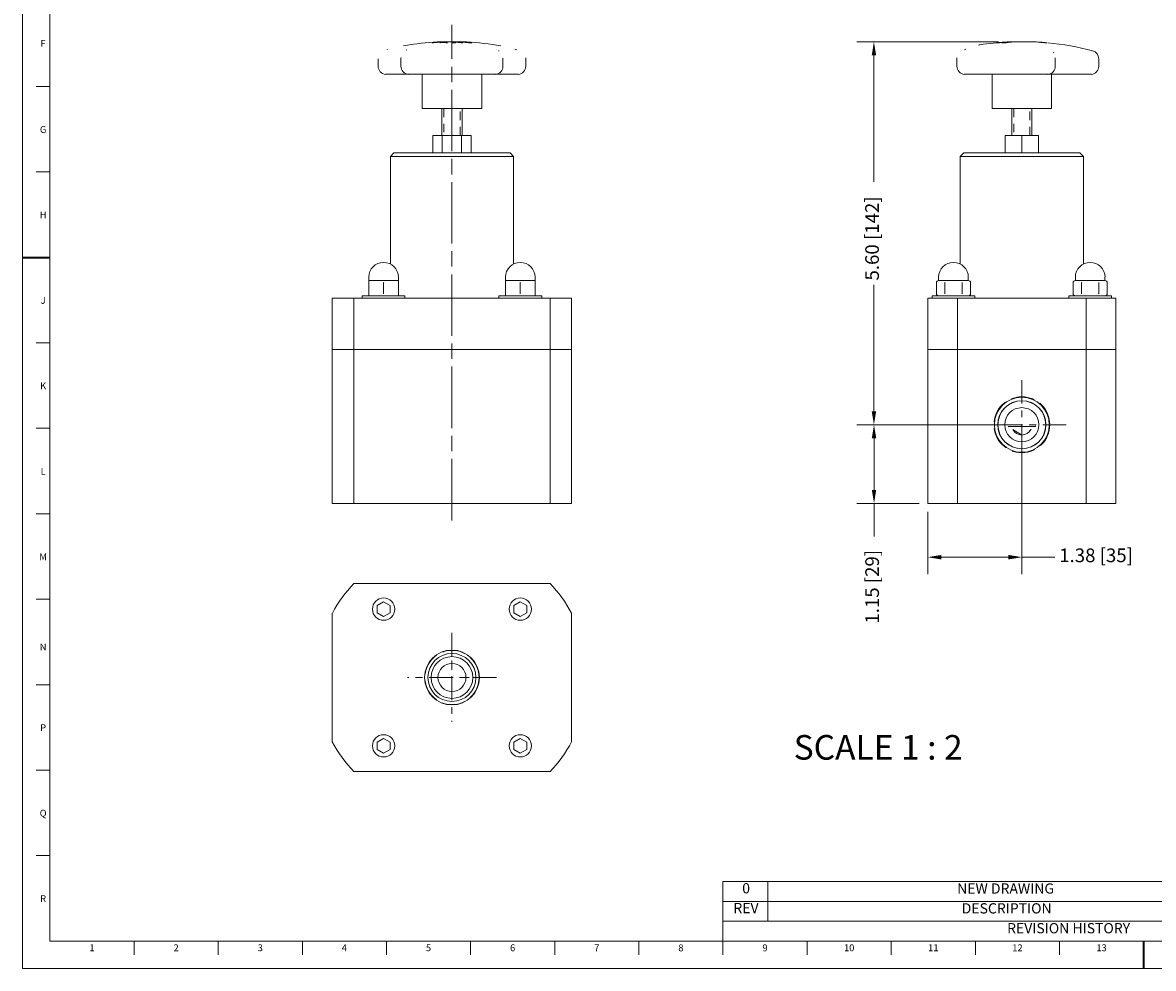
# Model space of a CAD drawing. Units: inches. Extents: x 0.6 to 33.4, y 0.2 to 21.4.
# Drawn here: x 0.6 to 17.1, y 0.6 to 14.4 of the extents above; entities that cross this region are included whole.
import ezdxf

# ---------------------------------------------------------------- set-up
doc = ezdxf.new("R2010")
doc.units = ezdxf.units.IN
doc.header["$LTSCALE"] = 2
doc.header["$MEASUREMENT"] = 0
doc.linetypes.add('CHAIN', pattern=[0.7087, 0.4724, -0.0591, 0.1181, -0.0591])
doc.linetypes.add('DASHED', pattern=[0.2067, 0.1654, -0.0413])
for name, color, linetype, lineweight in [('Border (ANSI)', 7, 'Continuous', 18), ('Center Mark (ANSI)', 7, 'Continuous', 18), ('Centerline (ANSI)', 7, 'Continuous', 18), ('Dimension (ANSI)', 7, 'Continuous', 18), ('Hidden Narrow (ANSI)', 7, 'DASHED', 18), ('Symbol (ANSI)', 7, 'Continuous', 18), ('Visible (ANSI)', 7, 'Continuous', 18)]:
    doc.layers.add(name, color=color, linetype=linetype, lineweight=lineweight)
doc.styles.add('Label Text (ANSI)', font='Dotum.ttf')
doc.styles.add('Note Text (ANSI)', font='Dotum.ttf')
doc.styles.add('Revision Small', font='Dotum.ttf')
doc.dimstyles.new('Default (ANSI)', dxfattribs={"dimscale": 2, "dimtxt": 0.1, "dimasz": 0.098425, "dimexe": 0.125, "dimexo": 0.0625, "dimgap": 0.031496, "dimtad": 0, "dimtoh": 1, "dimrnd": 1e-08, "dimzin": 4, "dimdsep": 46, "dimtxsty": 'Note Text (ANSI)', "dimcen": 0.09, "dimdle": 0.393701, "dimclrd": 256, "dimclre": 256, "dimclrt": 256, "dimadec": 0, "dimazin": 1, "dimtfac": 1, "dimtofl": 0, "dimtmove": 0, "dimatfit": 3, "dimfxl": 0, "dimtolj": 1, "dimtzin": 4, "dimlwd": -1, "dimlwe": -1, "dimarcsym": 0})

# ---------------------------------------------------------------- blocks, each defined once
blk = doc.blocks.new('REVISION HISTORY')
at = {"layer": 'Symbol (ANSI)'}
for p, q in [((5.4231, 0.9352), (10.5001, 0.9352)), ((5.4231, 0.9352), (5.4231, 0.7902)), ((5.7501, 0.9352), (5.7501, 0.7902)), ((9.2501, 0.9352), (9.2501, 0.7902)), ((9.9001, 0.9352), (9.9001, 0.7902)), ((10.5001, 0.9352), (10.5001, 0.7902)), ((5.4231, 0.7902), (10.5001, 0.7902)), ((5.4231, 0.6451), (5.4231, 0.7902)), ((5.7501, 0.6451), (5.7501, 0.7902)), ((9.2501, 0.6451), (9.2501, 0.7902)), ((9.9001, 0.6451), (9.9001, 0.7902)), ((10.5001, 0.6451), (10.5001, 0.7902)), ((5.4231, 0.5), (5.4231, 0.6451)), ((5.4231, 0.6451), (10.5001, 0.6451)), ((10.5001, 0.5), (10.5001, 0.6451)), ((5.4231, 0.5), (10.5001, 0.5))]:
    blk.add_line(p, q, dxfattribs=at)
at = {"layer": 'Symbol (ANSI)', "char_height": 0.075, "attachment_point": 7, "style": 'Revision Small'}
for s, insert in [('0', (5.5639, 0.8252)), ('NEW DRAWING', (7.1359, 0.8232)), ('--', (9.5189, 0.8599)), ('--', (10.1439, 0.8599)), ('REV', (5.4992, 0.6801)), ('DESCRIPTION', (7.1693, 0.6781)), ('DATE', (9.4509, 0.6801)), ('NAME', (10.0656, 0.6801)), ('REVISION HISTORY', (7.5013, 0.533))]:
    blk.add_mtext(s, dxfattribs=dict(at, insert=insert))
blk = doc.blocks.new('Borders PFS LANDSCAPE')
at = {"layer": 'Border (ANSI)'}
for p, q in [((0.3, 0.3), (0.3, 10.7)), ((0.5, 0.5), (0.5, 10.5)), ((0.4, 6.75), (0.5, 6.75)), ((0.4, 6.125), (0.5, 6.125)), ((0.4, 5.5), (0.5, 5.5)), ((0.4, 4.875), (0.5, 4.875)), ((0.4, 4.25), (0.5, 4.25)), ((0.4, 3.625), (0.5, 3.625)), ((0.4, 3), (0.5, 3)), ((0.4, 2.375), (0.5, 2.375)), ((0.4, 1.75), (0.5, 1.75)), ((0.4, 1.125), (0.5, 1.125)), ((16.5, 0.5), (0.5, 0.5)), ((1.1154, 0.5), (1.1154, 0.4)), ((1.7308, 0.5), (1.7308, 0.4)), ((2.3462, 0.5), (2.3462, 0.4)), ((2.9615, 0.4), (2.9615, 0.5)), ((3.5769, 0.4), (3.5769, 0.5)), ((4.1923, 0.4), (4.1923, 0.5)), ((4.8077, 0.4), (4.8077, 0.5)), ((5.4231, 0.4), (5.4231, 0.5)), ((6.0385, 0.4), (6.0385, 0.5)), ((6.6538, 0.4), (6.6538, 0.5)), ((7.2692, 0.4), (7.2692, 0.5)), ((7.8846, 0.4), (7.8846, 0.5)), ((16.7, 0.3), (0.3, 0.3))]:
    blk.add_line(p, q, dxfattribs=at)
at = {"layer": 'Border (ANSI)', "lineweight": 35}
for p, q in [((0.3, 5.5), (0.5, 5.5)), ((8.5, 0.5), (8.5, 0.3))]:
    blk.add_line(p, q, dxfattribs=at)
at = {"layer": 'Border (ANSI)', "char_height": 0.05, "style": 'Note Text (ANSI)'}
for s, insert, attachment_point in [('\\fTechnic|b0|i0;\\H0.0500;F', (0.45, 7.0654), 5), ('\\fTechnic|b0|i0;\\H0.0500;G', (0.45, 6.4352), 5), ('\\fTechnic|b0|i0;\\H0.0500;H', (0.45, 5.8104), 5), ('\\fTechnic|b0|i0;\\H0.0500;J', (0.45, 5.1854), 5), ('\\fTechnic|b0|i0;\\H0.0500;K', (0.45, 4.5604), 5), ('\\fTechnic|b0|i0;\\H0.0500;L', (0.45, 3.9354), 5), ('\\fTechnic|b0|i0;\\H0.0500;M', (0.45, 3.3103), 5), ('\\fTechnic|b0|i0;\\H0.0500;N', (0.45, 2.6504), 5), ('\\fTechnic|b0|i0;\\H0.0500;P', (0.45, 2.0604), 5), ('\\fTechnic|b0|i0;\\H0.0500;Q', (0.45, 1.4352), 5), ('\\fTechnic|b0|i0;\\H0.0500;R', (0.45, 0.8104), 5), ('\\fTechnic|b0|i0;\\H0.0500;1', (0.8077, 0.4758), 2), ('\\fTechnic|b0|i0;\\H0.0500;2', (1.4231, 0.4754), 2), ('\\fTechnic|b0|i0;\\H0.0500;3', (2.0385, 0.4758), 2), ('\\fTechnic|b0|i0;\\H0.0500;4', (2.6538, 0.4757), 2), ('\\fTechnic|b0|i0;\\H0.0500;5', (3.2692, 0.4759), 2), ('\\fTechnic|b0|i0;\\H0.0500;6', (3.8846, 0.4754), 2), ('\\fTechnic|b0|i0;\\H0.0500;7', (4.5, 0.4759), 2), ('\\fTechnic|b0|i0;\\H0.0500;8', (5.1154, 0.4752), 2), ('\\fTechnic|b0|i0;\\H0.0500;9', (5.7308, 0.4751), 2), ('\\fTechnic|b0|i0;\\H0.0500;10', (6.3462, 0.4758), 2), ('\\fTechnic|b0|i0;\\H0.0500;11', (6.9615, 0.4758), 2), ('\\fTechnic|b0|i0;\\H0.0500;12', (7.5769, 0.4754), 2), ('\\fTechnic|b0|i0;\\H0.0500;13', (8.1923, 0.4758), 2)]:
    blk.add_mtext(s, dxfattribs=dict(at, insert=insert, attachment_point=attachment_point))
blk = doc.blocks.new('*D9')
at = {"layer": 'Defpoints', "color": 0}
for p in [(13.056, 8.552), (15.218, 8.552), (13.843, 7.402)]:
    blk.add_point(p, dxfattribs=at)
at = {"layer": 'Dimension (ANSI)'}
for p, q in [((15.093, 8.552), (12.806, 8.552)), ((13.056, 8.355), (13.056, 7.599)), ((13.718, 7.402), (12.806, 7.402)), ((13.056, 7.402), (13.056, 6.918))]:
    blk.add_line(p, q, dxfattribs=at)
for points in [[(13.023, 8.355), (13.088, 8.355), (13.056, 8.552)], [(13.023, 7.599), (13.088, 7.599), (13.056, 7.402)]]:
    blk.add_solid(points, dxfattribs=at)
at = {"layer": 'Dimension (ANSI)', "insert": (12.928, 5.643), "char_height": 0.2, "attachment_point": 1, "rotation": 90, "style": 'Note Text (ANSI)'}
blk.add_mtext('\\A1;1.15 [29]', dxfattribs=at)
blk = doc.blocks.new('*D11')
at = {"layer": 'Defpoints', "color": 0}
for p in [(13.054, 14.152), (15.002, 14.152), (15.218, 8.552)]:
    blk.add_point(p, dxfattribs=at)
at = {"layer": 'Dimension (ANSI)'}
for p, q in [((14.877, 14.152), (12.804, 14.152)), ((13.054, 13.955), (13.054, 12.105)), ((13.054, 8.749), (13.054, 10.599)), ((15.093, 8.552), (12.804, 8.552))]:
    blk.add_line(p, q, dxfattribs=at)
for points in [[(13.022, 13.955), (13.087, 13.955), (13.054, 14.152)], [(13.022, 8.749), (13.087, 8.749), (13.054, 8.552)]]:
    blk.add_solid(points, dxfattribs=at)
at = {"layer": 'Dimension (ANSI)', "insert": (12.927, 10.662), "char_height": 0.2, "attachment_point": 1, "rotation": 90, "style": 'Note Text (ANSI)'}
blk.add_mtext('\\A1;5.60 [142]', dxfattribs=at)
blk = doc.blocks.new('*D12')
at = {"layer": 'Defpoints', "color": 0}
for p in [(15.218, 8.552), (13.843, 7.402), (13.843, 6.615)]:
    blk.add_point(p, dxfattribs=at)
at = {"layer": 'Dimension (ANSI)'}
for p, q in [((15.218, 8.427), (15.218, 6.365)), ((13.843, 7.277), (13.843, 6.365)), ((14.04, 6.615), (15.021, 6.615)), ((15.218, 6.615), (15.702, 6.615))]:
    blk.add_line(p, q, dxfattribs=at)
for points in [[(14.04, 6.647), (14.04, 6.582), (13.843, 6.615)], [(15.021, 6.647), (15.021, 6.582), (15.218, 6.615)]]:
    blk.add_solid(points, dxfattribs=at)
at = {"layer": 'Dimension (ANSI)', "insert": (15.765, 6.742), "char_height": 0.2, "attachment_point": 1, "style": 'Note Text (ANSI)'}
blk.add_mtext('\\A1;1.38 [35]', dxfattribs=at)

msp = doc.modelspace()

# ---------------------------------------------------------------- linework, layer by layer
at = {"layer": 'Center Mark (ANSI)', "linetype": 'CHAIN', "ltscale": 0.361825}
for p, q in [((15.218, 9.203), (15.218, 7.9)), ((15.869, 8.552), (14.566, 8.552)), ((6.881, 5.507), (6.881, 4.204)), ((7.533, 4.855), (6.23, 4.855))]:
    msp.add_line(p, q, dxfattribs=at)
at = {"layer": 'Center Mark (ANSI)', "linetype": 'CHAIN', "ltscale": 0.138781}
for p, q in [((6.881, 5.105), (6.881, 4.605)), ((7.131, 4.855), (6.631, 4.855))]:
    msp.add_line(p, q, dxfattribs=at)
at = {"layer": 'Centerline (ANSI)', "linetype": 'CHAIN', "ltscale": 0.952448}
msp.add_line((6.881, 7.152), (6.881, 14.402), dxfattribs=at)
at = {"layer": 'Hidden Narrow (ANSI)', "ltscale": 0.373697}
for p, q in [((6.763, 13.177), (6.763, 12.785)), ((6.999, 12.785), (6.999, 13.177)), ((15.1, 13.177), (15.1, 12.785)), ((15.336, 12.785), (15.336, 13.177))]:
    msp.add_line(p, q, dxfattribs=at)
at = {"layer": 'Hidden Narrow (ANSI)', "ltscale": 1.03514}
msp.add_circle((15.218, 8.552), 0.409, dxfattribs=at)
at = {"layer": 'Hidden Narrow (ANSI)', "ltscale": 1.002969}
msp.add_circle((6.881, 4.855), 0.396, dxfattribs=at)
at = {"layer": 'Visible (ANSI)'}
for p, q in [((6.614, 14.142), (6.614, 14.141)), ((6.656, 14.149), (6.656, 14.148)), ((6.665, 14.152), (7.097, 14.152)), ((6.712, 14.149), (6.712, 14.148)), ((6.745, 14.144), (6.745, 14.143)), ((6.794, 14.144), (6.794, 14.143)), ((6.795, 14.149), (6.795, 14.148)), ((6.897, 14.149), (6.897, 14.148)), ((6.906, 14.141), (6.906, 14.14)), ((6.933, 14.141), (6.933, 14.14)), ((6.952, 14.149), (6.952, 14.148)), ((7.022, 14.142), (7.022, 14.141)), ((7.029, 14.149), (7.029, 14.148)), ((7.058, 14.148), (7.058, 14.147)), ((7.089, 14.145), (7.089, 14.144)), ((7.09, 14.149), (7.09, 14.148)), ((7.099, 14.144), (7.099, 14.143)), ((7.122, 14.141), (7.122, 14.14)), ((7.128, 14.145), (7.128, 14.144)), ((7.164, 14.141), (7.164, 14.14)), ((14.857, 14.141), (14.857, 14.141)), ((14.891, 14.142), (14.891, 14.141)), ((14.947, 14.141), (14.947, 14.14)), ((14.961, 14.149), (14.961, 14.149)), ((14.963, 14.149), (14.963, 14.149)), ((14.981, 14.145), (14.981, 14.144)), ((14.996, 14.149), (14.996, 14.149)), ((15.002, 14.152), (15.434, 14.152)), ((15.012, 14.149), (15.012, 14.148)), ((15.466, 14.149), (15.466, 14.149)), ((15.485, 14.149), (15.485, 14.149)), ((15.485, 14.149), (15.485, 14.148)), ((15.501, 14.146), (15.501, 14.145)), ((15.505, 14.145), (15.505, 14.144)), ((15.506, 14.144), (15.506, 14.144)), ((15.552, 14.14), (15.553, 14.14)), ((15.558, 14.141), (15.558, 14.14)), ((15.583, 14.141), (15.583, 14.141)), ((15.583, 14.141), (15.583, 14.141)), ((5.801, 13.906), (5.801, 13.797)), ((6.135, 13.914), (6.135, 13.797)), ((7.627, 13.914), (7.627, 13.797)), ((7.961, 13.906), (7.961, 13.797)), ((14.269, 13.909), (14.269, 13.797)), ((15.707, 13.919), (15.707, 13.797)), ((16.343, 13.905), (16.343, 13.797)), ((5.911, 13.678), (5.966, 13.678)), ((5.966, 13.678), (6.245, 13.678)), ((6.245, 13.678), (6.41, 13.678)), ((6.41, 13.678), (7.352, 13.678)), ((6.446, 13.678), (6.446, 13.177)), ((7.316, 13.678), (7.316, 13.177)), ((7.352, 13.678), (7.517, 13.678)), ((7.517, 13.678), (7.805, 13.678)), ((7.805, 13.678), (7.851, 13.678)), ((14.379, 13.678), (14.51, 13.678)), ((14.51, 13.678), (15.421, 13.678)), ((14.783, 13.678), (14.783, 13.177)), ((15.421, 13.678), (15.597, 13.678)), ((15.597, 13.678), (16.15, 13.678)), ((15.653, 13.678), (15.653, 13.177)), ((16.15, 13.678), (16.233, 13.678)), ((6.446, 13.177), (7.316, 13.177)), ((6.735, 12.785), (6.735, 13.177)), ((7.028, 12.785), (7.028, 13.177)), ((14.783, 13.177), (15.653, 13.177)), ((15.071, 12.785), (15.071, 13.177)), ((15.364, 12.785), (15.364, 13.177)), ((6.74, 12.785), (6.599, 12.785)), ((6.599, 12.527), (6.599, 12.785)), ((7.022, 12.785), (6.74, 12.785)), ((6.74, 12.527), (6.74, 12.785)), ((7.163, 12.785), (7.022, 12.785)), ((7.022, 12.527), (7.022, 12.785)), ((7.163, 12.527), (7.163, 12.785)), ((15.218, 12.785), (14.973, 12.785)), ((14.973, 12.527), (14.973, 12.785)), ((15.462, 12.785), (15.218, 12.785)), ((15.218, 12.527), (15.218, 12.785)), ((15.462, 12.527), (15.462, 12.785)), ((6.031, 12.527), (5.981, 12.477)), ((5.981, 12.477), (7.781, 12.477)), ((5.981, 12.477), (5.981, 10.901)), ((6.031, 12.527), (7.731, 12.527)), ((7.731, 12.527), (7.781, 12.477)), ((7.781, 12.477), (7.781, 10.901)), ((14.368, 12.527), (14.318, 12.477)), ((14.318, 12.477), (16.118, 12.477)), ((14.318, 12.477), (14.318, 10.901)), ((14.368, 12.527), (16.068, 12.527)), ((16.068, 12.527), (16.118, 12.477)), ((16.118, 12.477), (16.118, 10.901)), ((5.665, 10.709), (5.665, 10.662)), ((5.665, 10.662), (5.665, 10.628)), ((5.773, 10.662), (5.665, 10.662)), ((5.665, 10.471), (5.665, 10.628)), ((5.989, 10.662), (5.773, 10.662)), ((5.881, 10.471), (5.881, 10.628)), ((6.098, 10.662), (5.989, 10.662)), ((6.098, 10.709), (6.098, 10.662)), ((6.098, 10.628), (6.098, 10.662)), ((6.098, 10.471), (6.098, 10.628)), ((7.665, 10.709), (7.665, 10.662)), ((7.665, 10.662), (7.665, 10.628)), ((7.773, 10.662), (7.665, 10.662)), ((7.665, 10.471), (7.665, 10.628)), ((7.989, 10.662), (7.773, 10.662)), ((7.881, 10.471), (7.881, 10.628)), ((8.098, 10.662), (7.989, 10.662)), ((8.098, 10.709), (8.098, 10.662)), ((8.098, 10.628), (8.098, 10.662)), ((8.098, 10.471), (8.098, 10.628)), ((13.968, 10.471), (13.968, 10.628)), ((14.001, 10.709), (14.001, 10.662)), ((14.03, 10.662), (14.001, 10.662)), ((14.218, 10.662), (14.03, 10.662)), ((14.093, 10.471), (14.093, 10.628)), ((14.405, 10.662), (14.218, 10.662)), ((14.343, 10.471), (14.343, 10.628)), ((14.434, 10.662), (14.405, 10.662)), ((14.434, 10.709), (14.434, 10.662)), ((14.468, 10.471), (14.468, 10.628)), ((15.968, 10.471), (15.968, 10.628)), ((16.001, 10.709), (16.001, 10.662)), ((16.03, 10.662), (16.001, 10.662)), ((16.218, 10.662), (16.03, 10.662)), ((16.093, 10.471), (16.093, 10.628)), ((16.405, 10.662), (16.218, 10.662)), ((16.343, 10.471), (16.343, 10.628)), ((16.434, 10.662), (16.405, 10.662)), ((16.434, 10.709), (16.434, 10.662)), ((16.468, 10.471), (16.468, 10.628)), ((6.194, 10.438), (5.569, 10.438)), ((5.569, 10.402), (5.569, 10.438)), ((5.665, 10.471), (5.665, 10.438)), ((6.098, 10.438), (6.098, 10.471)), ((6.194, 10.402), (6.194, 10.438)), ((8.194, 10.438), (7.569, 10.438)), ((7.569, 10.402), (7.569, 10.438)), ((7.665, 10.471), (7.665, 10.438)), ((8.098, 10.438), (8.098, 10.471)), ((8.194, 10.402), (8.194, 10.438)), ((14.53, 10.438), (13.905, 10.438)), ((13.905, 10.402), (13.905, 10.438)), ((14.53, 10.402), (14.53, 10.438)), ((16.53, 10.438), (15.905, 10.438)), ((15.905, 10.402), (15.905, 10.438)), ((16.53, 10.402), (16.53, 10.438)), ((5.131, 9.652), (5.131, 10.402)), ((5.131, 10.402), (5.446, 10.402)), ((8.316, 10.402), (5.446, 10.402)), ((5.446, 10.402), (5.446, 9.652)), ((8.316, 9.652), (8.316, 10.402)), ((8.316, 10.402), (8.631, 10.402)), ((8.631, 10.402), (8.631, 9.652)), ((13.843, 9.652), (13.843, 10.402)), ((13.843, 10.402), (14.276, 10.402)), ((16.16, 10.402), (14.276, 10.402)), ((14.276, 10.402), (14.276, 9.652)), ((16.16, 9.652), (16.16, 10.402)), ((16.16, 10.402), (16.593, 10.402)), ((16.593, 10.402), (16.593, 9.652)), ((5.131, 9.652), (5.446, 9.652)), ((5.131, 7.402), (5.131, 9.652)), ((5.131, 9.652), (5.446, 9.652)), ((5.446, 9.652), (8.316, 9.652)), ((8.316, 9.652), (5.446, 9.652)), ((5.446, 7.402), (5.446, 9.652)), ((8.316, 9.652), (8.631, 9.652)), ((8.316, 9.652), (8.631, 9.652)), ((8.316, 7.402), (8.316, 9.652)), ((8.631, 7.402), (8.631, 9.652)), ((13.843, 9.652), (14.276, 9.652)), ((13.843, 9.652), (14.276, 9.652)), ((13.843, 7.402), (13.843, 9.652)), ((14.276, 9.652), (16.16, 9.652)), ((16.16, 9.652), (14.276, 9.652)), ((14.276, 7.402), (14.276, 9.652)), ((16.16, 9.652), (16.593, 9.652)), ((16.16, 7.402), (16.16, 9.652)), ((16.16, 9.652), (16.593, 9.652)), ((16.593, 7.402), (16.593, 9.652)), ((15.417, 8.525), (15.019, 8.525)), ((5.446, 7.402), (5.131, 7.402)), ((5.446, 7.402), (8.316, 7.402)), ((8.631, 7.402), (8.316, 7.402)), ((14.276, 7.402), (13.843, 7.402)), ((14.276, 7.402), (16.16, 7.402)), ((16.593, 7.402), (16.16, 7.402)), ((5.446, 6.23), (8.316, 6.23)), ((5.881, 5.963), (5.787, 5.909)), ((5.975, 5.909), (5.881, 5.963)), ((7.881, 5.963), (7.787, 5.909)), ((7.975, 5.909), (7.881, 5.963)), ((5.131, 3.913), (5.131, 5.797)), ((5.787, 5.909), (5.787, 5.801)), ((5.787, 5.801), (5.881, 5.747)), ((5.881, 5.747), (5.975, 5.801)), ((5.975, 5.801), (5.975, 5.909)), ((7.787, 5.909), (7.787, 5.801)), ((7.787, 5.801), (7.881, 5.747)), ((7.881, 5.747), (7.975, 5.801)), ((7.975, 5.801), (7.975, 5.909)), ((8.631, 5.797), (8.631, 3.913)), ((5.881, 3.963), (5.787, 3.909)), ((5.787, 3.909), (5.787, 3.801)), ((5.975, 3.909), (5.881, 3.963)), ((5.975, 3.801), (5.975, 3.909)), ((7.881, 3.963), (7.787, 3.909)), ((7.787, 3.909), (7.787, 3.801)), ((7.975, 3.909), (7.881, 3.963)), ((7.975, 3.801), (7.975, 3.909)), ((5.787, 3.801), (5.881, 3.747)), ((5.881, 3.747), (5.975, 3.801)), ((7.787, 3.801), (7.881, 3.747)), ((7.881, 3.747), (7.975, 3.801)), ((8.316, 3.48), (5.446, 3.48))]:
    msp.add_line(p, q, dxfattribs=at)
at = {"layer": 'Visible (ANSI)', "flags": 128}
for points in [[(6.201, 14.099), (6.173, 14.094)], [(15.471, 14.149), (15.471, 14.149)], [(15.485, 14.149), (15.485, 14.149)], [(15.488, 14.148), (15.487, 14.148)], [(15.493, 14.145), (15.492, 14.145)], [(15.493, 14.145), (15.493, 14.145)], [(15.505, 14.144), (15.505, 14.144)], [(15.506, 14.144), (15.506, 14.144)], [(15.51, 14.145), (15.509, 14.145)], [(15.514, 14.143), (15.512, 14.143)], [(15.52, 14.143), (15.521, 14.143)], [(15.534, 14.145), (15.532, 14.145)], [(15.534, 14.145), (15.535, 14.145)], [(15.54, 14.141), (15.54, 14.141)], [(15.546, 14.14), (15.544, 14.14)], [(15.565, 14.14), (15.564, 14.14)], [(15.57, 14.142), (15.571, 14.142)], [(15.58, 14.141), (15.579, 14.141)], [(15.583, 14.141), (15.584, 14.141)], [(15.596, 14.14), (15.596, 14.14)], [(5.939, 14.039), (5.927, 14.036)], [(6.135, 13.914), (6.136, 13.923)], [(6.212, 14.03), (6.222, 14.035)], [(7.538, 14.041), (7.538, 14.04)], [(7.563, 14.023), (7.57, 14.019)], [(7.832, 14.037), (7.799, 14.046)], [(7.961, 13.906), (7.96, 13.919)], [(14.269, 13.909), (14.269, 13.92)], [(14.378, 14.037), (14.401, 14.045)], [(15.68, 13.997), (15.685, 13.99)], [(5.665, 10.628), (5.665, 10.634)], [(5.773, 10.662), (5.778, 10.662)], [(5.881, 10.628), (5.882, 10.634)], [(5.989, 10.662), (5.994, 10.662)], [(7.665, 10.628), (7.665, 10.634)], [(7.773, 10.662), (7.778, 10.662)], [(7.881, 10.628), (7.882, 10.634)], [(7.989, 10.662), (7.994, 10.662)], [(13.968, 10.628), (13.968, 10.634)], [(14.03, 10.662), (14.033, 10.662)], [(14.093, 10.628), (14.094, 10.634)], [(14.218, 10.662), (14.223, 10.662)], [(14.343, 10.628), (14.343, 10.634)], [(14.405, 10.662), (14.408, 10.662)], [(15.968, 10.628), (15.968, 10.634)], [(16.03, 10.662), (16.033, 10.662)], [(16.093, 10.628), (16.094, 10.634)], [(16.218, 10.662), (16.223, 10.662)], [(16.343, 10.628), (16.343, 10.634)], [(16.405, 10.662), (16.408, 10.662)], [(5.773, 10.438), (5.768, 10.438)], [(5.881, 10.471), (5.88, 10.466)], [(5.989, 10.438), (5.984, 10.438)], [(6.098, 10.471), (6.097, 10.466)], [(7.773, 10.438), (7.768, 10.438)], [(7.881, 10.471), (7.88, 10.466)], [(7.989, 10.438), (7.984, 10.438)], [(8.098, 10.471), (8.097, 10.466)], [(14.03, 10.438), (14.028, 10.438)], [(14.093, 10.471), (14.092, 10.466)], [(14.218, 10.438), (14.212, 10.438)], [(14.343, 10.471), (14.342, 10.466)], [(14.405, 10.438), (14.403, 10.438)], [(14.468, 10.471), (14.467, 10.466)], [(16.03, 10.438), (16.028, 10.438)], [(16.093, 10.471), (16.092, 10.466)], [(16.218, 10.438), (16.212, 10.438)], [(16.343, 10.471), (16.342, 10.466)], [(16.405, 10.438), (16.403, 10.438)], [(16.468, 10.471), (16.467, 10.466)], [(15.039, 8.726), (15.037, 8.719)], [(15.019, 8.525), (15.022, 8.523)], [(15.085, 8.482), (15.212, 8.405)], [(15.35, 8.482), (15.353, 8.483)], [(15.417, 8.525), (15.417, 8.534)]]:
    msp.add_lwpolyline(points, dxfattribs=at)
at = {"layer": 'Visible (ANSI)'}
for centre, radius in [((15.218, 8.552), 0.402), ((15.218, 8.552), 0.352), ((15.218, 8.552), 0.35), ((15.218, 8.552), 0.25), ((5.881, 5.855), 0.163), ((7.881, 5.855), 0.163), ((6.881, 4.855), 0.401), ((6.881, 4.855), 0.351), ((6.881, 4.855), 0.305), ((6.881, 4.855), 0.205), ((5.881, 3.855), 0.163), ((7.881, 3.855), 0.163)]:
    msp.add_circle(centre, radius, dxfattribs=at)
for centre, radius, start, end in [((6.881, 10.157), 4, 93.0955, 99.7903), ((6.881, 10.157), 4, 79.6896, 86.9045), ((14.623, 13.992), 0.12, 98.8211, 108.0732), ((15.218, 10.157), 4, 93.0955, 98.8211), ((15.218, 10.157), 4, 86.3674, 86.9045), ((15.218, 10.157), 4, 86.3673, 86.3674), ((15.218, 10.157), 4, 84.7693, 86.169), ((15.218, 10.157), 4, 74.988, 84.5705), ((16.223, 13.905), 0.12, 0, 74.988), ((5.921, 13.797), 0.12, 180, 264.7841), ((6.255, 13.797), 0.12, 180, 264.7841), ((7.507, 13.797), 0.12, 275.2159, 0), ((7.841, 13.797), 0.12, 275.2159, 0), ((14.389, 13.797), 0.12, 180, 264.7841), ((15.587, 13.797), 0.12, 275.2159, 0), ((16.223, 13.797), 0.12, 275.2159, 0), ((5.911, 13.688), 0.01, 264.7841, 270), ((6.245, 13.688), 0.01, 264.7841, 270), ((7.517, 13.688), 0.01, 270, 275.2159), ((7.851, 13.688), 0.01, 270, 275.2159), ((14.379, 13.688), 0.01, 264.7841, 270), ((15.597, 13.688), 0.01, 270, 275.2159), ((16.233, 13.688), 0.01, 270, 275.2159), ((5.881, 10.709), 0.217, 0, 180), ((7.881, 10.709), 0.217, 0, 180), ((14.218, 10.709), 0.217, 0, 180), ((16.218, 10.709), 0.217, 0, 180), ((14.001, 10.628), 0.0335, 90, 180), ((14.434, 10.628), 0.0335, 0, 90), ((16.001, 10.628), 0.0335, 90, 180), ((16.434, 10.628), 0.0335, 0, 90), ((14.001, 10.471), 0.0335, 180, 270), ((14.434, 10.471), 0.0335, 270, 0), ((16.001, 10.471), 0.0335, 180, 270), ((16.434, 10.471), 0.0335, 270, 0), ((15.218, 8.552), 0.15, 207.9997, 332.0003), ((6.881, 4.855), 1.987, 136.2253, 151.7031), ((6.881, 4.855), 1.987, 28.2969, 43.7747), ((6.881, 4.855), 1.988, 208.2969, 223.7747), ((6.881, 4.855), 1.988, 316.2253, 331.7031)]:
    msp.add_arc(centre, radius, start, end, dxfattribs=at)
for centre, major_axis, ratio, start_param, end_param in [((6.769, 10.157), (0, 3.998), 0.49649, 0.0566, 0.088415), ((6.599, 10.157), (0, 3.982), 0.660144, 6.280902, 6.285224), ((6.769, 10.157), (0, 3.997), 0.49649, 0.056614, 0.085521), ((6.931, 10.157), (0, 3.998), 0.92626, 0.056331, 0.088195), ((6.785, 10.157), (0, 3.998), 0.505101, 0.058254, 0.084587), ((6.925, 10.157), (0, 3.998), 0.923156, 0.057896, 0.084283), ((6.689, 10.157), (0, 3.992), 0.660144, 0.008076, 0.012339), ((6.689, 10.157), (0, 3.991), 0.660144, 0.011694, 0.012342), ((6.962, 10.157), (0, 3.998), 0.749864, 0.055979, 0.086789), ((6.618, 10.157), (0, 3.985), 0.644813, 6.246839, 6.250394), ((6.962, 10.157), (0, 3.997), 0.749864, 0.055993, 0.084802), ((6.689, 10.157), (0, 3.992), 0.660144, 6.270456, 6.274525), ((6.973, 10.157), (0, 3.998), 0.755273, 0.07901, 0.086594), ((6.765, 10.157), (0, 3.985), 0.941106, 6.275096, 6.291274), ((6.972, 10.157), (0, 3.998), 0.756738, 0.062008, 0.075164), ((6.769, 10.157), (0, 3.986), 0.941106, 6.276709, 6.289662), ((6.769, 10.157), (0, 3.985), 0.941106, 6.276707, 6.289664), ((6.743, 10.157), (0, 3.998), 0.169284, 6.208077, 6.221246), ((6.759, 10.157), (0, 3.998), 0.158066, 6.196417, 6.22724), ((6.759, 10.157), (0, 3.997), 0.158066, 6.199169, 6.227226), ((6.743, 10.157), (0, 3.998), 0.165488, 6.196591, 6.204176), ((6.943, 10.157), (0, 3.985), 0.983808, 0.032791, 0.036346), ((6.904, 10.157), (0, 3.992), 0.995972, 0.001754, 0.004897), ((6.862, 10.157), (0, 4), 0.089665, 6.189519, 6.21915), ((6.904, 10.157), (0, 3.991), 0.995972, 0.001754, 0.004558), ((6.915, 10.157), (0, 3.982), 0.995972, 6.278277, 6.288093), ((6.874, 10.157), (0, 4), 0.089665, 6.192669, 6.219151), ((6.874, 10.157), (0, 3.999), 0.089665, 6.192646, 6.219135), ((6.913, 10.157), (0, 3.984), 0.995972, 6.278279, 6.284943), ((6.913, 10.157), (0, 3.983), 0.995972, 6.278277, 6.284943), ((6.9, 10.157), (0, 4), 0.089665, 6.189519, 6.192668), ((6.9, 10.157), (0, 3.999), 0.089665, 6.192232, 6.192645), ((6.982, 10.157), (0, 3.992), 0.918838, 0.008076, 0.012339), ((6.785, 10.157), (0, 3.998), 0.671259, 6.19477, 6.226585), ((6.982, 10.157), (0, 3.991), 0.918838, 0.008078, 0.009586), ((6.798, 10.157), (0, 3.998), 0.663852, 6.198599, 6.224931), ((6.798, 10.157), (0, 3.997), 0.663852, 6.198578, 6.224916), ((6.995, 10.157), (0, 3.998), 0.079162, 6.198903, 6.225289), ((6.982, 10.157), (0, 3.992), 0.918838, 6.270456, 6.274525), ((6.982, 10.157), (0, 3.991), 0.918838, 6.270453, 6.274158), ((7.029, 10.157), (0, 3.982), 0.918838, 6.280902, 6.285224), ((7.013, 10.157), (0, 3.998), 0.071032, 6.194991, 6.226854), ((7.013, 10.157), (0, 3.997), 0.071032, 6.197874, 6.22684), ((7.061, 10.157), (0, 3.992), 0.71259, 6.272929, 6.291736), ((6.857, 10.157), (0, 4), 0.70158, 6.189052, 6.219149), ((7.061, 10.157), (0, 3.991), 0.71259, 0.001054, 0.005148), ((6.868, 10.157), (0, 4), 0.70158, 6.204429, 6.215593), ((7.071, 10.157), (0, 3.991), 0.71259, 6.272927, 6.287742), ((6.868, 10.157), (0, 3.999), 0.70158, 6.204409, 6.215576), ((7.102, 10.157), (0, 3.988), 0.71259, 6.273918, 6.287746), ((7.102, 10.157), (0, 3.987), 0.71259, 6.273916, 6.287747), ((6.91, 10.157), (0, 4), 0.70158, 6.21559, 6.219148), ((6.868, 10.157), (0, 4), 0.70158, 6.192619, 6.200868), ((7.112, 10.157), (0, 3.986), 0.71259, 6.273916, 6.287747), ((6.868, 10.157), (0, 3.999), 0.70158, 6.192597, 6.200847), ((7.145, 10.157), (0, 3.982), 0.71259, 6.272905, 6.291757), ((7.135, 10.157), (0, 3.984), 0.71259, 6.272908, 6.28775), ((7.135, 10.157), (0, 3.983), 0.71259, 6.272905, 6.287751), ((6.907, 10.157), (0, 4), 0.70158, 6.200865, 6.204426), ((6.907, 10.157), (0, 3.999), 0.70158, 6.204277, 6.204406), ((6.91, 10.157), (0, 4), 0.70158, 6.189051, 6.192616), ((6.91, 10.157), (0, 3.999), 0.70158, 6.192022, 6.192593), ((15.216, 10.157), (0, 4), 0.995972, 0.064035, 0.093667), ((14.845, 10.157), (0, 3.982), 0.089665, 6.278277, 6.288093), ((15.22, 10.157), (0, 4), 0.995972, 0.090517, 0.093667), ((15.217, 10.157), (0, 4), 0.995972, 0.064034, 0.090516), ((14.858, 10.157), (0, 3.984), 0.089665, 6.278279, 6.284943), ((15.131, 10.157), (0, 3.998), 0.741223, 0.0566, 0.088415), ((14.872, 10.157), (0, 3.982), 0.394636, 6.280902, 6.285224), ((15.227, 10.157), (0, 3.998), 0.997474, 0.056331, 0.088195), ((15.131, 10.157), (0, 3.997), 0.741223, 0.080915, 0.083629), ((15.227, 10.157), (0, 3.998), 0.996862, 0.057896, 0.084283), ((15.144, 10.157), (0, 3.998), 0.747864, 0.058254, 0.084587), ((15.194, 10.157), (0, 4), 0.71259, 0.064037, 0.094133), ((14.95, 10.157), (0, 3.982), 0.70158, 6.272905, 6.291757), ((15.194, 10.157), (0, 3.999), 0.71259, 0.068432, 0.091215), ((15.205, 10.157), (0, 4), 0.71259, 0.082318, 0.090566), ((14.96, 10.157), (0, 3.984), 0.70158, 6.272908, 6.28775), ((14.96, 10.157), (0, 3.983), 0.70158, 6.275435, 6.287751), ((14.963, 10.157), (0, 3.992), 0.089665, 0.001754, 0.004897), ((14.983, 10.157), (0, 3.992), 0.394636, 0.008076, 0.012339), ((14.984, 10.157), (0, 3.986), 0.70158, 6.273916, 6.287747), ((15.247, 10.157), (0, 4), 0.71259, 0.09057, 0.094134), ((15.205, 10.157), (0, 4), 0.71259, 0.067592, 0.078757), ((14.994, 10.157), (0, 3.988), 0.70158, 6.273918, 6.287746), ((14.994, 10.157), (0, 3.987), 0.70158, 6.27681, 6.287747), ((14.983, 10.157), (0, 3.992), 0.394636, 6.270456, 6.274525), ((15.244, 10.157), (0, 4), 0.71259, 0.078759, 0.08232), ((15.036, 10.157), (0, 3.992), 0.70158, 6.272929, 6.291736), ((15.025, 10.157), (0, 3.991), 0.70158, 6.272927, 6.287742), ((15.036, 10.157), (0, 3.991), 0.70158, 6.27635, 6.280394), ((15.247, 10.157), (0, 4), 0.71259, 0.064038, 0.067595), ((15.453, 10.157), (0, 3.992), 0.392792, 6.274829, 6.278825), ((15.225, 10.157), (0, 4), 0.919627, 6.20794, 6.21915), ((15.231, 10.157), (0, 4), 0.919627, 6.189053, 6.219149), ((15.494, 10.157), (0, 3.989), 0.392792, 6.278821, 6.28221), ((15.494, 10.157), (0, 3.988), 0.392792, 6.27882, 6.28221), ((15.231, 10.157), (0, 3.999), 0.919627, 6.208147, 6.209627), ((15.507, 10.157), (0, 3.988), 0.392792, 6.27882, 6.281551), ((15.225, 10.157), (0, 4), 0.919627, 6.192522, 6.204526), ((15.551, 10.157), (0, 3.984), 0.392792, 6.278816, 6.282136), ((15.551, 10.157), (0, 3.983), 0.392792, 6.278815, 6.282135), ((15.231, 10.157), (0, 3.999), 0.919627, 6.192116, 6.194207), ((15.564, 10.157), (0, 3.982), 0.392792, 6.274809, 6.282379)]:
    msp.add_ellipse(centre, major_axis=major_axis, ratio=ratio, start_param=start_param, end_param=end_param, dxfattribs=at)

# ---------------------------------------------------------------- block references
at = {"xscale": 2, "yscale": 2, "zscale": 2}
msp.add_blockref('Borders PFS LANDSCAPE', (0, 0), dxfattribs=at)
at = {"layer": 'Symbol (ANSI)', "xscale": 2, "yscale": 2, "zscale": 2}
msp.add_blockref('REVISION HISTORY', (0, 0), dxfattribs=at)

# ---------------------------------------------------------------- texts
at = {"layer": 'Symbol (ANSI)', "insert": (11.88, 3.541), "char_height": 0.36, "attachment_point": 7, "style": 'Label Text (ANSI)'}
msp.add_mtext('SCALE 1 : 2', dxfattribs=at)

# ---------------------------------------------------------------- dimensions: what is measured, and where the dimension line sits
at = {"layer": 'Dimension (ANSI)'}
for base, p1, p2, angle, picture, middle in [((13.054, 14.152), (15.218, 8.552), (15.002, 14.152), 90, '*D11', (13.054, 11.352)), ((13.056, 8.552), (13.843, 7.402), (15.218, 8.552), 90, '*D9', (13.056, 6.249)), ((13.84291246, 6.614559976), (15.21791246, 8.551961551), (13.84291246, 7.401961551), 180, '*D12', (16.37059309, 6.614559976))]:
    dim = msp.add_linear_dim(base=base, p1=p1, p2=p2, angle=angle, dimstyle='Default (ANSI)', override={"dimtoh": 0, "dimdec": 2, "dimtp": 0, "dimtm": 0, "dimtdec": 2, "dimatfit": 2}, dxfattribs=at)
    dim.commit()
    dim.dimension.update_dxf_attribs({"geometry": picture, "text_midpoint": middle, "dimtype": 160})

doc.saveas('drawing.dxf')
